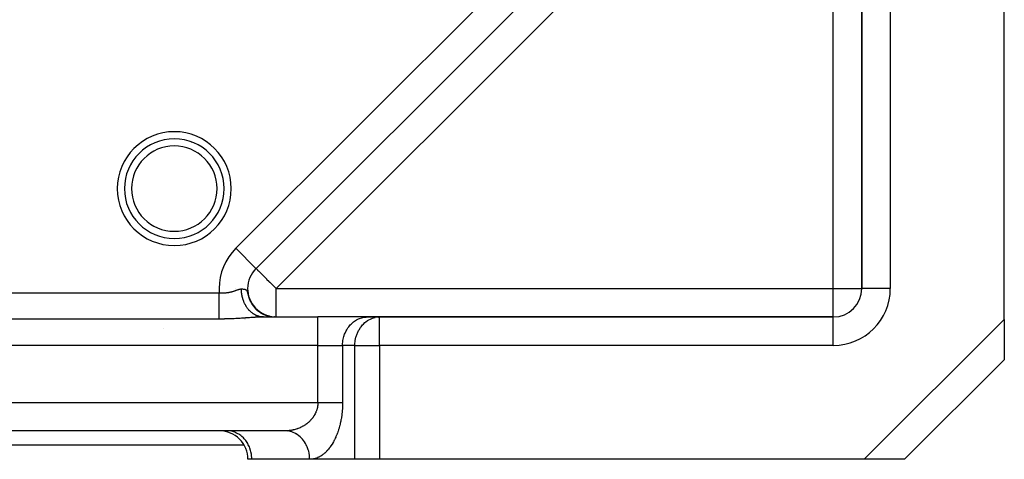
# Model space of a CAD drawing. Units: millimetres. Extents: x 24 to 1084, y -556 to 273.
# Drawn here: x 127 to 196, y -257 to -226 of the extents above; entities that cross this region are included whole.
import ezdxf

# ---------------------------------------------------------------- set-up
doc = ezdxf.new("R2010")
doc.units = ezdxf.units.MM
doc.linetypes.add('DASHED', pattern=[9.652, 8.128, -1.524])
doc.layers.add('nevidi', color=4, linetype='DASHED')

msp = doc.modelspace()

# ---------------------------------------------------------------- linework, layer by layer
at = {"color": 2}
for p, q in [((182.586, -204.286), (143.48, -243.392)), ((182.586, -204.286), (143.48, -243.392)), ((143.48, -243.392), (182.586, -204.286)), ((186, -212.961), (186, -244.806)), ((186, -244.806), (186, -212.961)), ((196, -246.978), (196, -212.961)), ((138.925, -234.551), (138.926, -234.55)), ((134.624, -236.332), (134.626, -236.331)), ((143.41, -243.462), (143.48, -243.392)), ((143.48, -243.392), (143.41, -243.462)), ((143.48, -243.392), (143.479, -243.39)), ((142.064, -244.809), (142.066, -244.806)), ((142.066, -244.806), (142.064, -244.809)), ((142.894, -244.806), (142.892, -244.806)), ((142.934, -245.282), (143.015, -245.522)), ((186.002, -244.806), (186, -244.806)), ((142.953, -245.355), (143.041, -245.587)), ((143.008, -245.498), (143.03, -245.554)), ((143.021, -245.534), (143.105, -245.71)), ((143.025, -245.568), (143.131, -245.776)), ((143.046, -245.598), (143.136, -245.77)), ((143.074, -245.653), (143.189, -245.855)), ((143.109, -245.722), (143.221, -245.906)), ((143.121, -245.771), (143.241, -245.954)), ((143.136, -245.783), (143.24, -245.942)), ((143.144, -245.785), (143.238, -245.931)), ((143.175, -245.84), (143.273, -245.981)), ((143.209, -245.894), (143.309, -246.03)), ((143.211, -245.89), (143.3, -246.012)), ((143.241, -245.935), (143.333, -246.055)), ((143.246, -245.95), (143.346, -246.077)), ((143.272, -245.98), (143.367, -246.097)), ((143.281, -246), (143.405, -246.147)), ((143.306, -246.026), (143.402, -246.138)), ((143.318, -246.049), (143.426, -246.169)), ((143.33, -246.058), (143.438, -246.178)), ((143.358, -246.098), (143.468, -246.213)), ((143.363, -246.092), (143.454, -246.191)), ((143.377, -246.113), (143.476, -246.217)), ((143.395, -246.129), (143.487, -246.224)), ((143.404, -246.146), (143.514, -246.255)), ((143.416, -246.171), (143.567, -246.313)), ((143.428, -246.166), (143.52, -246.257)), ((143.433, -246.184), (143.555, -246.297)), ((143.452, -246.197), (143.553, -246.291)), ((143.461, -246.202), (143.555, -246.289)), ((143.464, -246.222), (143.616, -246.355)), ((143.482, -246.229), (143.594, -246.327)), ((143.486, -246.237), (143.601, -246.337)), ((143.488, -246.23), (143.59, -246.32)), ((143.514, -246.27), (143.665, -246.394)), ((143.523, -246.268), (143.635, -246.362)), ((143.53, -246.27), (143.625, -246.351)), ((143.533, -246.27), (143.633, -246.354)), ((143.561, -246.299), (143.662, -246.38)), ((143.57, -246.303), (143.664, -246.379)), ((143.573, -246.313), (143.677, -246.395)), ((143.579, -246.322), (143.695, -246.412)), ((143.597, -246.327), (143.695, -246.404)), ((143.599, -246.332), (143.699, -246.409)), ((143.609, -246.344), (143.72, -246.428)), ((143.618, -246.346), (143.727, -246.427)), ((143.623, -246.354), (143.737, -246.437)), ((143.653, -246.38), (143.764, -246.459)), ((143.663, -246.382), (143.76, -246.451)), ((143.663, -246.385), (143.775, -246.464)), ((143.697, -246.408), (143.792, -246.473)), ((143.701, -246.416), (143.809, -246.489)), ((143.716, -246.424), (143.814, -246.49)), ((143.721, -246.426), (143.826, -246.495)), ((143.723, -246.425), (143.835, -246.498)), ((143.756, -246.453), (143.854, -246.515)), ((143.762, -246.452), (143.863, -246.515)), ((143.766, -246.458), (143.876, -246.527)), ((143.785, -246.474), (143.894, -246.539)), ((143.791, -246.472), (143.89, -246.532)), ((143.813, -246.487), (143.919, -246.549)), ((143.828, -246.499), (143.928, -246.556)), ((143.828, -246.501), (143.955, -246.573)), ((143.843, -246.506), (143.961, -246.572)), ((143.87, -246.527), (143.976, -246.584)), ((143.872, -246.526), (143.963, -246.575)), ((143.874, -246.525), (143.99, -246.588)), ((143.902, -246.544), (144.033, -246.612)), ((143.911, -246.546), (144.019, -246.602)), ((143.937, -246.561), (144.033, -246.609)), ((143.938, -246.568), (144.043, -246.619)), ((143.94, -246.565), (144.069, -246.629)), ((143.943, -246.563), (144.07, -246.624)), ((143.959, -246.572), (144.093, -246.635)), ((143.971, -246.58), (144.078, -246.63)), ((143.974, -246.581), (144.127, -246.65)), ((143.98, -246.586), (144.088, -246.636)), ((143.98, -246.588), (143.985, -246.591)), ((144, -246.595), (144.092, -246.637)), ((144.01, -246.603), (144.103, -246.644)), ((144.02, -246.603), (144.151, -246.66)), ((144.022, -246.606), (144.122, -246.65)), ((144.037, -246.612), (144.162, -246.664)), ((144.041, -246.616), (144.152, -246.662)), ((144.048, -246.621), (144.185, -246.679)), ((144.072, -246.628), (144.174, -246.669)), ((144.094, -246.64), (144.179, -246.674)), ((144.094, -246.642), (144.211, -246.688)), ((144.097, -246.64), (144.198, -246.68)), ((144.101, -246.64), (144.221, -246.687)), ((144.125, -246.651), (144.233, -246.691)), ((144.154, -246.665), (144.243, -246.696)), ((144.162, -246.669), (144.273, -246.708)), ((144.175, -246.673), (144.29, -246.712)), ((144.177, -246.672), (144.321, -246.722)), ((144.237, -246.703), (144.182, -246.678)), ((144.188, -246.674), (144.307, -246.714)), ((144.197, -246.68), (144.328, -246.723)), ((144.219, -246.686), (144.383, -246.738)), ((144.222, -246.69), (144.305, -246.717)), ((144.23, -246.692), (144.34, -246.726)), ((144.244, -246.695), (144.391, -246.74)), ((144.264, -246.702), (144.391, -246.739)), ((144.269, -246.706), (144.388, -246.74)), ((143.786, -246.796), (143.99, -246.806)), ((144.004, -246.806), (143.923, -246.807)), ((144.004, -246.806), (147.825, -246.806)), ((144.004, -246.806), (147.825, -246.806)), ((144.28, -246.708), (144.408, -246.744)), ((144.285, -246.711), (144.4, -246.743)), ((144.285, -246.713), (144.403, -246.746)), ((144.294, -246.712), (144.417, -246.746)), ((144.307, -246.717), (144.425, -246.748)), ((144.326, -246.725), (144.438, -246.755)), ((144.33, -246.727), (144.435, -246.755)), ((144.335, -246.726), (144.46, -246.756)), ((144.348, -246.731), (144.446, -246.755)), ((144.351, -246.731), (144.468, -246.758)), ((144.436, -246.758), (144.358, -246.734)), ((144.367, -246.737), (144.499, -246.767)), ((144.384, -246.741), (144.532, -246.774)), ((144.398, -246.742), (144.485, -246.762)), ((144.403, -246.743), (144.579, -246.778)), ((144.434, -246.75), (144.584, -246.779)), ((144.448, -246.753), (144.589, -246.779)), ((144.474, -246.76), (144.618, -246.784)), ((144.487, -246.762), (144.622, -246.785)), ((144.494, -246.767), (144.582, -246.782)), ((144.498, -246.765), (144.637, -246.787)), ((144.508, -246.767), (144.642, -246.788)), ((144.517, -246.769), (144.647, -246.789)), ((144.521, -246.772), (144.618, -246.788)), ((144.526, -246.771), (144.651, -246.789)), ((144.534, -246.773), (144.714, -246.798)), ((144.549, -246.776), (144.722, -246.799)), ((144.556, -246.777), (144.729, -246.799)), ((144.561, -246.779), (144.643, -246.791)), ((144.564, -246.779), (144.736, -246.8)), ((144.594, -246.786), (144.7, -246.798)), ((144.666, -246.793), (144.788, -246.803)), ((144.68, -246.795), (144.795, -246.804)), ((144.695, -246.796), (144.802, -246.804)), ((144.724, -246.799), (144.817, -246.805)), ((144.784, -246.804), (144.856, -246.806)), ((144.799, -246.805), (144.862, -246.806)), ((144.803, -246.804), (144.894, -246.806)), ((151.289, -246.806), (147.825, -246.806)), ((151.207, -246.808), (151.289, -246.806)), ((152.073, -246.808), (151.207, -246.808)), ((152.155, -246.806), (151.289, -246.806)), ((152.073, -246.808), (152.155, -246.806)), ((184, -246.806), (152.155, -246.806)), ((152.155, -246.806), (184, -246.806)), ((184, -246.808), (184, -246.806)), ((196, -246.978), (196, -249.806)), ((196, -247.981), (196, -248.061)), ((196, -248.406), (196, -248.572)), ((189, -256.806), (196, -249.806)), ((196, -249.806), (189, -256.806)), ((196, -249.705), (196, -249.706)), ((196, -249.761), (196, -249.781)), ((145.515, -254.806), (74.485, -254.806)), ((145.515, -254.806), (74.485, -254.806)), ((140.917, -254.804), (140.917, -254.806)), ((141.534, -254.808), (141.452, -254.806)), ((145.558, -254.807), (145.515, -254.806)), ((145.715, -254.816), (145.558, -254.807)), ((142.645, -255.806), (77.356, -255.806)), ((142.645, -255.806), (77.356, -255.806)), ((143.185, -256.806), (142.917, -256.806)), ((147.247, -256.806), (143.185, -256.806)), ((150.423, -256.806), (147.247, -256.806)), ((152.155, -256.806), (150.423, -256.806)), ((186.172, -256.806), (152.155, -256.806)), ((189, -256.806), (186.172, -256.806))]:
    msp.add_line(p, q, dxfattribs=at)
for points in [[(142.959, -245.361), (142.991, -245.456), (143.089, -245.681)], [(142.974, -245.427), (143.069, -245.651), (143.185, -245.858)], [(142.998, -245.498), (143.099, -245.714), (143.221, -245.914)], [(143.054, -245.637), (143.166, -245.836), (143.298, -246.024)], [(143.086, -245.704), (143.203, -245.896), (143.345, -246.084)], [(143.158, -245.836), (143.282, -246.011), (143.428, -246.178)], [(143.197, -245.9), (143.325, -246.066), (143.474, -246.226)], [(143.239, -245.962), (143.369, -246.119), (143.52, -246.27), (143.671, -246.395)], [(143.244, -245.957), (143.387, -246.133), (143.532, -246.277)], [(143.565, -246.317), (143.717, -246.433), (143.872, -246.532), (144.031, -246.614)], [(143.619, -246.362), (143.769, -246.469), (143.922, -246.56)], [(143.627, -246.363), (143.775, -246.47), (143.94, -246.568), (144.081, -246.635)], [(143.673, -246.405), (143.822, -246.504), (143.973, -246.587)], [(143.676, -246.402), (143.823, -246.502), (143.971, -246.584)], [(143.73, -246.446), (143.877, -246.537), (144.024, -246.613)], [(143.744, -246.448), (143.896, -246.544), (144.039, -246.616)], [(143.787, -246.485), (143.932, -246.568), (144.076, -246.637), (144.218, -246.691), (144.351, -246.733), (144.474, -246.763)], [(143.846, -246.522), (143.989, -246.597), (144.129, -246.659), (144.265, -246.708), (144.393, -246.744), (144.503, -246.768)], [(143.906, -246.557), (144.046, -246.625), (144.183, -246.68), (144.314, -246.723)], [(143.968, -246.59), (144.105, -246.651), (144.237, -246.699), (144.362, -246.737)], [(143.988, -246.594), (144.123, -246.655), (144.267, -246.708)], [(144.03, -246.621), (144.164, -246.675), (144.291, -246.717), (144.411, -246.749)], [(144.039, -246.619), (144.17, -246.674), (144.309, -246.721)], [(144.134, -246.657), (144.262, -246.705), (144.413, -246.748)], [(144.224, -246.696), (144.346, -246.733), (144.461, -246.761), (144.564, -246.78), (144.654, -246.792)], [(143.99, -246.806), (143.978, -246.806), (143.937, -246.804), (143.911, -246.802), (143.869, -246.799), (143.861, -246.798)], [(144.284, -246.716), (144.402, -246.748), (144.51, -246.771), (144.607, -246.787), (144.69, -246.796)], [(144.325, -246.724), (144.441, -246.755), (144.576, -246.781)], [(144.345, -246.734), (144.458, -246.761), (144.56, -246.78), (144.65, -246.792)], [(144.353, -246.731), (144.489, -246.765), (144.636, -246.79), (144.773, -246.802)], [(144.369, -246.736), (144.511, -246.769), (144.651, -246.791), (144.78, -246.803)], [(144.407, -246.75), (144.514, -246.772), (144.61, -246.787), (144.733, -246.801)], [(144.439, -246.753), (144.578, -246.781), (144.744, -246.8)], [(144.454, -246.756), (144.593, -246.783), (144.751, -246.801)], [(144.467, -246.76), (144.607, -246.786), (144.758, -246.802)], [(144.468, -246.761), (144.622, -246.788), (144.766, -246.802)], [(144.469, -246.764), (144.57, -246.782), (144.66, -246.794)], [(144.494, -246.766), (144.597, -246.784), (144.71, -246.798), (144.81, -246.804)], [(144.531, -246.776), (144.627, -246.79), (144.63, -246.79)], [(144.641, -246.79), (144.739, -246.8), (144.824, -246.805)], [(144.655, -246.792), (144.702, -246.797), (144.772, -246.803), (144.827, -246.805), (144.868, -246.806)], [(144.663, -246.793), (144.754, -246.801), (144.832, -246.805)], [(144.682, -246.797), (144.781, -246.803), (144.836, -246.805), (144.877, -246.806)], [(144.685, -246.795), (144.768, -246.802), (144.839, -246.805)], [(144.706, -246.798), (144.783, -246.803), (144.846, -246.806)], [(144.721, -246.799), (144.737, -246.801), (144.8, -246.804), (144.848, -246.806), (144.882, -246.806)], [(144.727, -246.8), (144.79, -246.804), (144.838, -246.805), (144.871, -246.806)], [(144.727, -246.8), (144.741, -246.801), (144.812, -246.805), (144.868, -246.806)], [(144.728, -246.799), (144.798, -246.804), (144.854, -246.806)], [(144.731, -246.8), (144.794, -246.804), (144.842, -246.805), (144.876, -246.806)], [(144.739, -246.801), (144.761, -246.802), (144.824, -246.805), (144.873, -246.806)], [(144.767, -246.803), (144.75, -246.801), (144.813, -246.805), (144.861, -246.806)], [(144.773, -246.803), (144.76, -246.802), (144.816, -246.805), (144.857, -246.806), (144.883, -246.806)], [(144.771, -246.803), (144.763, -246.802), (144.819, -246.805), (144.86, -246.806), (144.886, -246.806)]]:
    msp.add_lwpolyline(points, dxfattribs=at)
for centre, radius, start, end in [((137.745, -237.787), 3.5, 0, 180), ((137.745, -237.787), 3.5, 180, 0), ((144.894, -244.806), 2, 135, 180), ((144.894, -244.806), 2, 180, 220.58371), ((184, -244.806), 2, 270, 0), ((144.894, -244.806), 2, 222.55446, 227.73471), ((144.894, -244.806), 2, 230.68484, 235.21455), ((144.894, -244.806), 2, 238.47133, 242.33406), ((144.894, -244.806), 2, 245.70146, 250.02204), ((144.894, -244.806), 2, 253.86994, 257.41366), ((137, -252.806), 2, 264.4728, 264.61318), ((137, -252.806), 2, 266.07881, 266.41143), ((137, -252.806), 2, 267.0716, 267.20671), ((140.917, -256.806), 2, 0, 90.02437)]:
    msp.add_arc(centre, radius, start, end, dxfattribs=at)
at = {"layer": 'nevidi', "color": 7, "linetype": 'Continuous'}
for p, q in [((142.066, -241.978), (181.172, -202.872)), ((184, -205.701), (144.894, -244.806)), ((184, -244.806), (184, -205.701)), ((188, -212.961), (188, -244.806)), ((140.307, -235.454), (140.308, -235.453)), ((141.222, -237.232), (141.223, -237.232)), ((134.895, -239.853), (134.897, -239.853)), ((143.479, -243.39), (142.066, -241.978)), ((79.094, -245.105), (140.906, -245.105)), ((144.894, -246.806), (144.894, -244.806)), ((144.894, -244.806), (184, -244.806)), ((184, -246.806), (184, -244.806)), ((184, -244.806), (186, -244.806)), ((188, -244.806), (186.002, -244.806)), ((142.983, -245.432), (142.998, -245.472)), ((140.906, -246.951), (79.094, -246.951)), ((147.825, -248.806), (147.825, -246.806)), ((152.155, -248.806), (152.155, -246.806)), ((184, -248.806), (184, -246.808)), ((186.172, -256.806), (196, -246.978)), ((137, -247.617), (137, -247.618)), ((147.825, -248.806), (72.175, -248.806)), ((147.825, -248.806), (149.557, -248.806)), ((147.825, -252.806), (147.825, -248.806)), ((150.423, -248.806), (149.557, -248.806)), ((149.557, -248.806), (149.557, -252.806)), ((150.423, -248.806), (152.155, -248.806)), ((150.423, -256.806), (150.423, -248.806)), ((184, -248.806), (152.155, -248.806)), ((152.155, -248.806), (152.155, -256.806)), ((72.175, -252.806), (147.825, -252.806)), ((133, -254.796), (133, -254.797)), ((137, -254.798), (137, -254.797)), ((140.917, -254.799), (140.917, -254.797))]:
    msp.add_line(p, q, dxfattribs=at)
for points in [[(143.48, -243.392), (143.487, -243.398), (143.494, -243.404), (143.507, -243.418), (143.531, -243.443), (143.54, -243.452), (143.54, -243.452), (143.591, -243.503), (143.593, -243.505), (143.661, -243.573), (143.679, -243.591), (143.74, -243.651), (143.756, -243.667), (143.787, -243.699), (143.878, -243.79), (143.915, -243.826), (143.959, -243.87), (144.034, -243.946), (144.06, -243.972), (144.193, -244.105), (144.22, -244.132), (144.226, -244.138), (144.393, -244.305), (144.439, -244.351), (144.453, -244.365), (144.575, -244.486), (144.693, -244.604), (144.708, -244.619), (144.762, -244.673), (144.894, -244.806)], [(140.906, -245.105), (140.951, -245.108), (140.97, -245.109), (141.021, -245.111), (141.04, -245.112), (141.081, -245.113), (141.091, -245.113), (141.109, -245.113), (141.16, -245.113), (141.178, -245.112), (141.229, -245.111), (141.247, -245.11), (141.297, -245.107), (141.315, -245.106), (141.346, -245.103), (141.366, -245.102), (141.383, -245.1), (141.434, -245.095), (141.452, -245.092), (141.502, -245.085), (141.52, -245.083), (141.57, -245.074), (141.588, -245.071), (141.601, -245.069), (141.638, -245.062), (141.656, -245.058), (141.706, -245.047), (141.723, -245.043), (141.773, -245.031), (141.79, -245.026), (141.839, -245.013), (141.843, -245.012), (141.856, -245.008), (141.904, -244.994), (141.921, -244.988), (141.969, -244.973), (141.986, -244.967), (142.034, -244.951), (142.051, -244.945), (142.067, -244.94), (142.069, -244.939), (142.098, -244.928), (142.115, -244.922), (142.163, -244.905), (142.18, -244.899), (142.227, -244.883), (142.244, -244.877), (142.271, -244.868), (142.29, -244.862), (142.306, -244.857), (142.351, -244.845), (142.368, -244.842), (142.413, -244.835), (142.429, -244.833), (142.452, -244.833), (142.453, -244.834)], [(140.906, -246.951), (140.906, -246.923), (140.906, -246.912), (140.906, -246.894), (140.906, -246.837), (140.906, -246.803), (140.906, -246.782), (140.906, -246.737), (140.906, -246.697), (140.906, -246.621), (140.906, -246.621), (140.906, -246.576), (140.906, -246.491), (140.906, -246.442), (140.906, -246.432), (140.906, -246.349), (140.906, -246.296), (140.906, -246.219), (140.906, -246.196), (140.906, -246.139), (140.906, -246.033), (140.906, -245.984), (140.906, -245.972), (140.906, -245.861), (140.906, -245.798), (140.906, -245.734), (140.906, -245.683), (140.906, -245.618), (140.906, -245.499), (140.906, -245.471), (140.906, -245.433), (140.906, -245.312), (140.906, -245.244), (140.906, -245.202), (140.906, -245.123), (140.906, -245.105)], [(142.453, -244.834), (142.467, -244.834), (142.487, -244.835), (142.521, -244.837), (142.54, -244.839), (142.572, -244.841), (142.59, -244.843), (142.606, -244.845), (142.619, -244.846), (142.636, -244.849), (142.637, -244.849), (142.659, -244.852), (142.663, -244.853), (142.679, -244.856), (142.681, -244.857), (142.702, -244.861), (142.704, -244.862), (142.718, -244.866), (142.73, -244.87), (142.741, -244.874), (142.753, -244.879), (142.774, -244.89), (142.785, -244.897), (142.795, -244.905), (142.804, -244.913), (142.814, -244.924), (142.823, -244.936), (142.831, -244.947), (142.84, -244.963), (142.855, -245), (142.864, -245.025), (142.881, -245.081), (142.891, -245.12), (142.905, -245.171), (142.913, -245.202), (142.916, -245.213), (142.927, -245.255), (142.959, -245.361)], [(143.861, -246.798), (143.843, -246.795), (143.802, -246.789), (143.797, -246.788), (143.776, -246.784), (143.735, -246.776), (143.709, -246.77), (143.669, -246.759), (143.668, -246.759), (143.643, -246.751), (143.606, -246.74), (143.603, -246.738), (143.577, -246.729), (143.537, -246.714), (143.513, -246.703), (143.483, -246.69), (143.473, -246.686), (143.449, -246.674), (143.423, -246.661), (143.41, -246.654), (143.386, -246.641), (143.348, -246.619), (143.324, -246.605), (143.305, -246.592), (143.287, -246.581), (143.264, -246.565), (143.247, -246.553), (143.228, -246.539), (143.205, -246.522), (143.17, -246.494), (143.148, -246.475), (143.137, -246.466), (143.114, -246.445), (143.092, -246.426), (143.084, -246.418), (143.059, -246.394), (143.038, -246.373), (143.006, -246.34), (142.986, -246.318), (142.983, -246.314), (142.955, -246.282), (142.936, -246.259), (142.936, -246.258), (142.906, -246.222), (142.888, -246.198), (142.86, -246.159), (142.846, -246.139), (142.842, -246.134), (142.815, -246.094), (142.804, -246.076), (142.798, -246.068), (142.773, -246.026), (142.757, -245.999), (142.733, -245.956), (142.726, -245.943), (142.718, -245.928), (142.695, -245.883), (142.69, -245.874), (142.681, -245.855), (142.66, -245.809), (142.647, -245.779), (142.628, -245.732), (142.626, -245.729), (142.616, -245.702), (142.598, -245.655), (142.598, -245.654), (142.587, -245.624), (142.57, -245.575), (142.561, -245.544), (142.548, -245.501), (142.546, -245.494), (142.537, -245.462), (142.527, -245.423), (142.524, -245.411), (142.517, -245.379), (142.505, -245.328), (142.499, -245.295), (142.493, -245.263), (142.489, -245.243), (142.484, -245.21), (142.48, -245.182), (142.476, -245.158), (142.472, -245.125), (142.466, -245.072), (142.463, -245.039), (142.461, -245.017), (142.459, -244.985), (142.457, -244.952), (142.456, -244.934), (142.455, -244.899), (142.454, -244.865), (142.453, -244.834)], [(143.644, -246.816), (143.551, -246.82), (143.518, -246.822), (143.486, -246.824), (143.423, -246.828), (143.389, -246.83), (143.293, -246.836), (143.259, -246.838), (143.162, -246.845), (143.128, -246.848), (143.031, -246.854), (142.997, -246.857), (142.9, -246.864), (142.865, -246.866), (142.768, -246.873), (142.734, -246.876), (142.704, -246.878), (142.635, -246.883), (142.6, -246.885), (142.501, -246.892), (142.465, -246.894), (142.365, -246.901), (142.33, -246.903), (142.229, -246.909), (142.194, -246.911), (142.093, -246.917), (142.057, -246.919), (141.956, -246.924), (141.921, -246.926), (141.82, -246.93), (141.785, -246.932), (141.684, -246.936), (141.649, -246.937), (141.548, -246.941), (141.512, -246.942), (141.411, -246.944), (141.375, -246.945), (141.274, -246.947), (141.237, -246.948), (141.135, -246.949), (141.099, -246.95), (140.996, -246.951), (140.959, -246.951), (140.906, -246.951)], [(143.923, -246.807), (143.891, -246.807), (143.801, -246.81), (143.768, -246.811), (143.677, -246.814)], [(149.557, -248.806), (149.559, -248.712), (149.572, -248.538), (149.585, -248.446), (149.619, -248.275), (149.642, -248.186), (149.695, -248.022), (149.729, -247.937), (149.8, -247.783), (149.844, -247.703), (149.932, -247.562), (149.985, -247.49), (150.089, -247.364), (150.149, -247.3), (150.267, -247.191), (150.334, -247.138), (150.463, -247.048), (150.536, -247.005), (150.675, -246.936), (150.751, -246.905), (150.897, -246.858), (150.976, -246.839), (151.126, -246.815), (151.207, -246.808)], [(150.423, -248.806), (150.424, -248.726), (150.425, -248.712), (150.447, -248.472), (150.451, -248.446), (150.498, -248.224), (150.508, -248.186), (150.575, -247.985), (150.595, -247.937), (150.679, -247.76), (150.71, -247.703), (150.806, -247.552), (150.851, -247.49), (150.955, -247.364), (151.015, -247.3), (151.123, -247.199), (151.2, -247.138), (151.309, -247.061), (151.402, -247.005), (151.508, -246.951), (151.617, -246.905), (151.718, -246.871), (151.842, -246.839)], [(147.825, -252.806), (147.824, -252.829), (147.824, -252.85), (147.822, -252.909), (147.82, -252.931), (147.815, -252.99), (147.815, -252.994), (147.813, -253.011), (147.804, -253.07), (147.801, -253.091), (147.79, -253.15), (147.786, -253.171), (147.772, -253.228), (147.767, -253.249), (147.765, -253.259), (147.751, -253.306), (147.745, -253.326), (147.727, -253.382), (147.72, -253.402), (147.699, -253.457), (147.691, -253.477), (147.674, -253.515), (147.668, -253.53), (147.659, -253.549), (147.634, -253.602), (147.624, -253.62), (147.597, -253.672), (147.587, -253.69), (147.558, -253.74), (147.547, -253.757), (147.546, -253.759), (147.516, -253.805), (147.504, -253.822), (147.471, -253.869), (147.459, -253.886), (147.425, -253.931), (147.412, -253.947), (147.38, -253.986), (147.376, -253.991), (147.362, -254.006), (147.325, -254.049), (147.311, -254.064), (147.272, -254.105), (147.257, -254.119), (147.217, -254.158), (147.202, -254.172), (147.181, -254.192), (147.16, -254.21), (147.145, -254.223), (147.102, -254.259), (147.086, -254.272), (147.042, -254.307), (147.026, -254.319), (146.98, -254.352), (146.964, -254.363), (146.952, -254.372), (146.918, -254.395), (146.901, -254.406), (146.854, -254.436), (146.837, -254.446), (146.789, -254.474), (146.772, -254.484), (146.723, -254.511), (146.706, -254.52), (146.697, -254.525), (146.657, -254.545), (146.639, -254.553), (146.589, -254.577), (146.571, -254.585), (146.52, -254.607), (146.502, -254.614), (146.451, -254.635), (146.433, -254.642), (146.42, -254.646), (146.381, -254.66), (146.362, -254.667), (146.31, -254.684), (146.291, -254.69), (146.239, -254.705), (146.22, -254.711), (146.167, -254.725), (146.148, -254.73), (146.128, -254.734), (146.094, -254.742), (146.075, -254.746), (146.021, -254.758), (146.002, -254.761), (145.948, -254.771), (145.928, -254.774), (145.874, -254.782), (145.854, -254.784), (145.824, -254.788), (145.8, -254.791), (145.78, -254.793), (145.725, -254.798), (145.706, -254.799), (145.65, -254.803), (145.631, -254.804), (145.575, -254.805), (145.556, -254.806), (145.515, -254.806)], [(149.557, -252.806), (149.556, -252.894), (149.556, -252.937), (149.552, -253.056), (149.551, -253.098), (149.545, -253.217), (149.542, -253.259), (149.533, -253.376), (149.53, -253.418), (149.518, -253.534), (149.514, -253.575), (149.5, -253.69), (149.494, -253.731), (149.477, -253.844), (149.471, -253.884), (149.452, -253.995), (149.445, -254.034), (149.423, -254.144), (149.415, -254.182), (149.392, -254.289), (149.383, -254.327), (149.357, -254.432), (149.348, -254.468), (149.32, -254.571), (149.309, -254.606), (149.28, -254.706), (149.269, -254.741), (149.237, -254.837), (149.225, -254.871), (149.192, -254.965), (149.179, -254.997), (149.144, -255.088), (149.131, -255.119), (149.094, -255.207), (149.081, -255.238), (149.043, -255.322), (149.029, -255.352), (148.989, -255.433), (148.974, -255.461), (148.933, -255.539), (148.919, -255.567), (148.876, -255.641), (148.861, -255.667), (148.818, -255.739), (148.802, -255.764), (148.758, -255.832), (148.742, -255.856), (148.696, -255.921), (148.68, -255.944), (148.633, -256.006), (148.617, -256.027), (148.569, -256.086), (148.552, -256.106), (148.504, -256.162), (148.487, -256.181), (148.438, -256.233), (148.421, -256.251), (148.371, -256.301), (148.353, -256.318), (148.303, -256.364), (148.285, -256.379), (148.234, -256.422), (148.216, -256.437), (148.165, -256.477), (148.146, -256.49), (148.094, -256.527), (148.076, -256.54), (148.023, -256.573), (148.005, -256.585), (147.952, -256.615), (147.933, -256.626), (147.88, -256.653), (147.861, -256.662), (147.807, -256.687), (147.788, -256.695), (147.734, -256.716), (147.715, -256.723), (147.66, -256.742), (147.641, -256.748), (147.586, -256.763), (147.567, -256.768), (147.512, -256.78), (147.492, -256.784), (147.437, -256.793), (147.418, -256.795), (147.363, -256.801), (147.343, -256.803), (147.288, -256.806), (147.268, -256.806), (147.247, -256.806)], [(147.825, -252.806), (147.871, -252.806), (147.922, -252.806), (147.948, -252.806), (148.038, -252.806), (148.115, -252.806), (148.191, -252.806), (148.205, -252.806), (148.28, -252.806), (148.368, -252.806), (148.442, -252.806), (148.454, -252.806), (148.527, -252.806), (148.599, -252.806), (148.682, -252.806), (148.705, -252.806), (148.751, -252.806), (148.83, -252.806), (148.896, -252.806), (148.94, -252.806), (148.972, -252.806), (149.034, -252.806), (149.105, -252.806), (149.154, -252.806), (149.163, -252.806), (149.229, -252.806), (149.283, -252.806), (149.344, -252.806), (149.344, -252.806), (149.393, -252.806), (149.447, -252.806), (149.491, -252.806), (149.506, -252.806), (149.54, -252.806), (149.557, -252.806)], [(143.185, -256.806), (143.183, -256.712), (143.169, -256.538), (143.157, -256.446), (143.123, -256.275), (143.1, -256.186), (143.046, -256.022), (143.013, -255.937), (142.941, -255.783), (142.898, -255.703), (142.809, -255.562), (142.757, -255.49), (142.653, -255.364), (142.593, -255.3), (142.475, -255.191), (142.408, -255.138), (142.278, -255.048), (142.206, -255.005), (142.067, -254.936), (141.99, -254.905), (141.845, -254.858), (141.765, -254.839), (141.616, -254.815), (141.534, -254.808)], [(147.247, -256.806), (147.246, -256.736), (147.245, -256.712), (147.24, -256.621), (147.225, -256.486), (147.219, -256.446), (147.206, -256.372), (147.177, -256.241), (147.162, -256.186), (147.145, -256.13), (147.102, -256.004), (147.075, -255.937), (147.059, -255.899), (147.002, -255.78), (146.96, -255.703), (146.948, -255.683), (146.879, -255.573), (146.819, -255.49), (146.815, -255.484), (146.734, -255.385), (146.66, -255.306), (146.655, -255.3), (146.57, -255.219), (146.488, -255.152), (146.47, -255.138), (146.389, -255.079), (146.301, -255.024), (146.268, -255.005), (146.194, -254.966), (146.1, -254.924), (146.053, -254.905), (145.988, -254.882), (145.891, -254.854), (145.827, -254.839), (145.776, -254.829), (145.676, -254.815), (145.556, -254.805)]]:
    msp.add_lwpolyline(points, dxfattribs=at)
for centre, radius, start, end in [((137.745, -237.787), 4, 0, 180), ((137.745, -237.787), 3, 0, 180), ((137.745, -237.787), 4, 180, 360), ((137.745, -237.787), 3, 180, 0), ((144.894, -244.806), 4, 135, 180), ((144.894, -244.806), 4, 180, 184.28181), ((184, -244.806), 4, 270, 0), ((140.238, -243.806), 4, 307.90727, 307.98361), ((140.238, -243.806), 4, 308.20153, 308.23027), ((140.238, -243.806), 4, 308.31854, 308.35271), ((140.917, -256.806), 4, 30.18972, 30.21365), ((140.917, -256.806), 4, 30.03712, 30.07372)]:
    msp.add_arc(centre, radius, start, end, dxfattribs=at)

doc.saveas('drawing.dxf')
